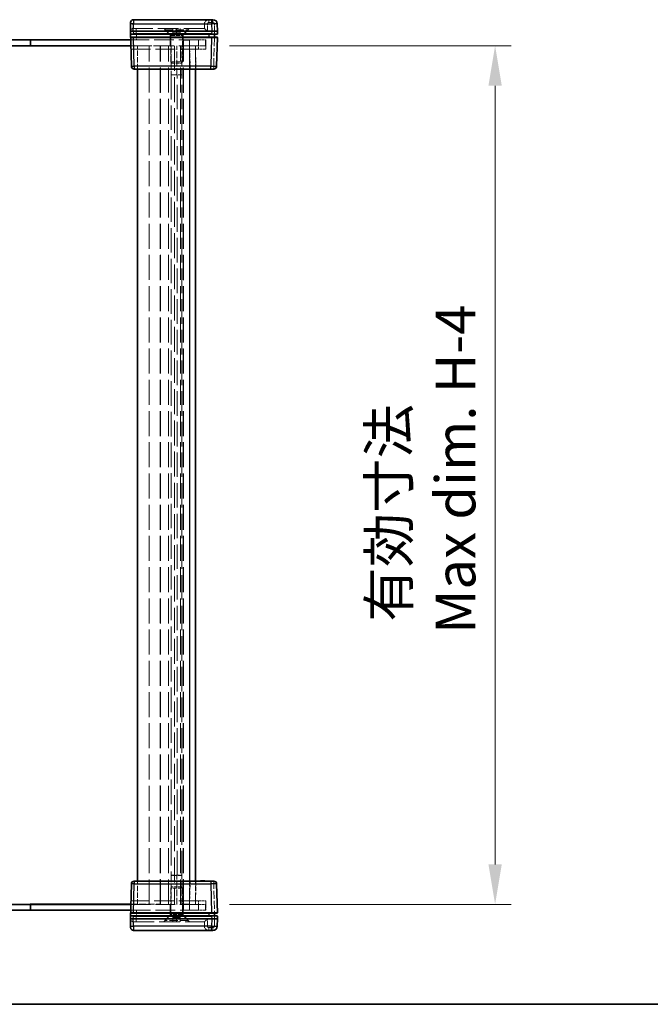
# Model space of a CAD drawing. Units: millimetres. Extents: x 58 to 8775, y 32 to 1578.
# Drawn here: x 2457 to 2674, y 32 to 371 of the extents above; entities that cross this region are included whole.
import ezdxf

# ---------------------------------------------------------------- set-up
doc = ezdxf.new("R2010")
doc.units = ezdxf.units.MM
doc.header["$LTSCALE"] = 4
doc.linetypes.add('DASHED', pattern=[0.2067, 0.1654, -0.0413])
doc.layers.get('Defpoints').update_dxf_attribs({"lineweight": 25})
for name, color, linetype, lineweight in [('Border (ISO)', 7, 'Continuous', 35), ('Dimension (ISO)', 7, 'Continuous', 18), ('Dimension (ISO) @ 1', 7, 'Continuous', 18), ('Hidden (ISO)', 7, 'DASHED', 18), ('Hidden Narrow (ISO)', 7, 'DASHED', 18), ('Visible (ISO)', 7, 'Continuous', 35), ('Visible Narrow (ISO)', 7, 'Continuous', 25)]:
    doc.layers.add(name, color=color, linetype=linetype, lineweight=lineweight)
doc.styles.add('Note Text (TK)', font='txt')
doc.dimstyles.new('Default - Method 1b (TK)', dxfattribs={"dimscale": 4, "dimtxt": 2.5, "dimasz": 2.5, "dimexe": 1, "dimexo": 1.5, "dimgap": 1, "dimtad": 1, "dimtoh": 1, "dimrnd": 1e-08, "dimdsep": 46, "dimtxsty": 'Note Text (TK)', "dimcen": 0.09, "dimdle": 5, "dimclrd": 100, "dimclre": 100, "dimclrt": 7, "dimadec": 1, "dimazin": 1, "dimtfac": 1, "dimtmove": 0, "dimatfit": 3, "dimfxl": 1, "dimtolj": 1, "dimlwd": -1, "dimlwe": -1, "dimarcsym": 0})

# ---------------------------------------------------------------- blocks, each defined once
blk = doc.blocks.new('図面枠 tk図枠')
at = {"layer": 'Border (ISO)'}
blk.add_line((14.5, 8), (405.5, 8), dxfattribs=at)
blk = doc.blocks.new('*D31')
at = {"layer": 'Defpoints', "color": 0}
for p in [(2520.55, 362.46), (2520.55, 66.46), (2620.28, 66.46)]:
    blk.add_point(p, dxfattribs=at)
at = {"layer": 'Dimension (ISO)', "color": 100}
for p, q in [((2528.8, 362.46), (2625.78, 362.46)), ((2620.28, 348.71), (2620.28, 80.21)), ((2528.8, 66.46), (2625.78, 66.46))]:
    blk.add_line(p, q, dxfattribs=at)
for points in [[(2617.99, 348.71), (2622.57, 348.71), (2620.28, 362.46)], [(2617.99, 80.21), (2622.57, 80.21), (2620.28, 66.46)]]:
    blk.add_solid(points, dxfattribs=at)
at = {"layer": 'Dimension (ISO)', "color": 7, "insert": (2595.16, 159.73), "char_height": 13.75, "attachment_point": 4, "rotation": 90, "style": 'Note Text (TK)'}
blk.add_mtext('\\A1; \\fＭＳ Ｐゴシック|b0|i0;有効寸法\\P\\fＭＳ Ｐゴシック|b0|i0;Max dim. H-4', dxfattribs=at)

msp = doc.modelspace()

# ---------------------------------------------------------------- linework, layer by layer
at = {"layer": 'Hidden (ISO)', "ltscale": 0.008969}
for p, q in [((2495.6741, 368.4565), (2495.6479, 368.4565)), ((2520.1479, 368.4565), (2520.1475, 368.4565)), ((2495.6479, 60.4565), (2495.6741, 60.4565)), ((2520.1475, 60.4565), (2520.1479, 60.4565))]:
    msp.add_line(p, q, dxfattribs=at)
at = {"layer": 'Hidden (ISO)', "ltscale": 10.763721}
for p, q in [((2520.1475, 368.4565), (2495.6741, 368.4565)), ((2495.6741, 60.4565), (2520.1475, 60.4565))]:
    msp.add_line(p, q, dxfattribs=at)
at = {"layer": 'Hidden (ISO)', "ltscale": 1.052871}
for p, q in [((2508.2975, 366.3065), (2506.1475, 368.4565)), ((2512.7975, 366.3065), (2514.9475, 368.4565)), ((2508.2975, 62.6065), (2506.1475, 60.4565)), ((2512.7975, 62.6065), (2514.9475, 60.4565))]:
    msp.add_line(p, q, dxfattribs=at)
at = {"layer": 'Hidden (ISO)', "ltscale": 0.166128}
for p, q in [((2506.5475, 367.9765), (2506.5475, 368.4565)), ((2514.5475, 367.9765), (2514.5475, 368.4565)), ((2506.5475, 60.9365), (2506.5475, 60.4565)), ((2514.5475, 60.9365), (2514.5475, 60.4565))]:
    msp.add_line(p, q, dxfattribs=at)
at = {"layer": 'Hidden (ISO)', "ltscale": 4.351741}
for p, q in [((2506.5475, 367.9765), (2514.5475, 367.9765)), ((2514.5475, 60.9365), (2506.5475, 60.9365))]:
    msp.add_line(p, q, dxfattribs=at)
at = {"layer": 'Hidden (ISO)', "ltscale": 0.979408}
for p, q in [((2508.5475, 365.9765), (2506.5475, 367.9765)), ((2512.5475, 365.9765), (2514.5475, 367.9765)), ((2508.5475, 62.9365), (2506.5475, 60.9365)), ((2512.5475, 62.9365), (2514.5475, 60.9365))]:
    msp.add_line(p, q, dxfattribs=at)
at = {"layer": 'Hidden (ISO)', "ltscale": 0.519363}
for p, q in [((2509.2975, 366.9565), (2509.2975, 368.4565)), ((2510.5475, 366.9565), (2510.5475, 368.4565)), ((2511.7975, 366.9565), (2511.7975, 368.4565)), ((2520.1475, 369.9565), (2520.1475, 368.4565)), ((2509.2975, 61.9565), (2509.2975, 60.4565)), ((2510.5475, 61.9565), (2510.5475, 60.4565)), ((2511.7975, 61.9565), (2511.7975, 60.4565)), ((2520.1475, 58.9565), (2520.1475, 60.4565))]:
    msp.add_line(p, q, dxfattribs=at)
at = {"layer": 'Hidden (ISO)', "ltscale": 0.249827}
for p, q in [((2509.9225, 366.9565), (2509.2975, 366.9565)), ((2510.5475, 366.9565), (2509.9225, 366.9565)), ((2511.1725, 366.9565), (2510.5475, 366.9565)), ((2511.7975, 366.9565), (2511.1725, 366.9565)), ((2509.2975, 61.9565), (2509.9225, 61.9565)), ((2509.9225, 61.9565), (2510.5475, 61.9565)), ((2510.5475, 61.9565), (2511.1725, 61.9565)), ((2511.1725, 61.9565), (2511.7975, 61.9565))]:
    msp.add_line(p, q, dxfattribs=at)
at = {"layer": 'Hidden (ISO)', "ltscale": 0.499753}
for p, q in [((2510.5475, 366.2348), (2509.2975, 366.9565)), ((2510.5475, 366.2348), (2511.7975, 366.9565)), ((2510.5475, 62.6782), (2509.2975, 61.9565)), ((2510.5475, 62.6782), (2511.7975, 61.9565))]:
    msp.add_line(p, q, dxfattribs=at)
at = {"layer": 'Hidden (ISO)', "ltscale": 6.926069}
for p, q in [((2460.0975, 364.4065), (2440.0975, 364.4065)), ((2460.0975, 64.5065), (2440.0975, 64.5065))]:
    msp.add_line(p, q, dxfattribs=at)
at = {"layer": 'Hidden (ISO)', "ltscale": 0.675202}
for p, q in [((2460.0975, 362.4565), (2460.0975, 364.4065)), ((2460.0975, 66.4565), (2460.0975, 64.5065))]:
    msp.add_line(p, q, dxfattribs=at)
at = {"layer": 'Hidden (ISO)', "ltscale": 0.692517}
for p, q in [((2460.2975, 364.4565), (2460.2975, 362.4565)), ((2508.2975, 362.4565), (2508.2975, 364.4565)), ((2512.7975, 362.4565), (2512.7975, 364.4565)), ((2512.8475, 364.4565), (2512.8475, 362.4565)), ((2512.9475, 364.4065), (2514.9475, 364.4065)), ((2512.9475, 362.4065), (2512.9475, 364.4065)), ((2514.9475, 362.4065), (2514.9475, 364.4065)), ((2515.0475, 364.4565), (2515.0475, 362.4565)), ((2520.5475, 362.4565), (2520.5475, 364.4565)), ((2514.9475, 362.4065), (2512.9475, 362.4065)), ((2460.2975, 64.4565), (2460.2975, 66.4565)), ((2508.2975, 66.4565), (2508.2975, 64.4565)), ((2512.7975, 66.4565), (2512.7975, 64.4565)), ((2512.8475, 64.4565), (2512.8475, 66.4565)), ((2512.9475, 66.5065), (2512.9475, 64.5065)), ((2514.9475, 66.5065), (2512.9475, 66.5065)), ((2512.9475, 64.5065), (2514.9475, 64.5065)), ((2514.9475, 66.5065), (2514.9475, 64.5065)), ((2515.0475, 64.4565), (2515.0475, 66.4565)), ((2520.5475, 64.4565), (2520.5475, 66.4565))]:
    msp.add_line(p, q, dxfattribs=at)
at = {"layer": 'Hidden (ISO)', "ltscale": 10.301025}
for p, q in [((2518.1475, 364.4565), (2494.7261, 364.4565)), ((2494.7261, 64.4565), (2518.1475, 64.4565))]:
    msp.add_line(p, q, dxfattribs=at)
at = {"layer": 'Hidden (ISO)', "ltscale": 2.44781}
for p, q in [((2512.7975, 366.3065), (2508.2975, 366.3065)), ((2508.2975, 62.6065), (2512.7975, 62.6065))]:
    msp.add_line(p, q, dxfattribs=at)
at = {"layer": 'Hidden (ISO)', "ltscale": 0.640571}
for p, q in [((2508.2975, 364.4565), (2508.2975, 366.3065)), ((2512.7975, 364.4565), (2512.7975, 366.3065)), ((2508.2975, 64.4565), (2508.2975, 62.6065)), ((2512.7975, 64.4565), (2512.7975, 62.6065))]:
    msp.add_line(p, q, dxfattribs=at)
at = {"layer": 'Hidden (ISO)', "ltscale": 2.17582}
for p, q in [((2508.5475, 365.9765), (2512.5475, 365.9765)), ((2508.5475, 356.886), (2512.5475, 356.886)), ((2512.5475, 72.027), (2508.5475, 72.027)), ((2512.5475, 62.9365), (2508.5475, 62.9365))]:
    msp.add_line(p, q, dxfattribs=at)
at = {"layer": 'Hidden (ISO)', "ltscale": 3.148017}
for p, q in [((2508.5475, 356.886), (2508.5475, 365.9765)), ((2512.5475, 356.886), (2512.5475, 365.9765)), ((2508.5475, 72.027), (2508.5475, 62.9365)), ((2512.5475, 72.027), (2512.5475, 62.9365))]:
    msp.add_line(p, q, dxfattribs=at)
at = {"layer": 'Hidden (ISO)', "ltscale": 1.35985}
for p, q in [((2518.1475, 364.4565), (2520.6475, 364.4565)), ((2520.5475, 362.4565), (2518.0475, 362.4565)), ((2520.6475, 361.2565), (2518.1475, 361.2565)), ((2518.0475, 66.4565), (2520.5475, 66.4565)), ((2518.1475, 67.6565), (2520.6475, 67.6565)), ((2520.6475, 64.4565), (2518.1475, 64.4565))]:
    msp.add_line(p, q, dxfattribs=at)
at = {"layer": 'Hidden (ISO)', "ltscale": 1.108087}
for p, q in [((2520.6475, 364.4565), (2520.6475, 361.2565)), ((2520.6475, 67.6565), (2520.6475, 64.4565))]:
    msp.add_line(p, q, dxfattribs=at)
at = {"layer": 'Hidden (ISO)', "ltscale": 0.053379}
for p, q in [((2523.6475, 366.5539), (2523.6475, 366.4565)), ((2523.6475, 62.4565), (2523.6475, 62.3592))]:
    msp.add_line(p, q, dxfattribs=at)
at = {"layer": 'Hidden (ISO)', "ltscale": 0.055299}
for p, q in [((2523.6475, 365.4565), (2523.6475, 365.3538)), ((2523.6475, 63.5593), (2523.6475, 63.4565))]:
    msp.add_line(p, q, dxfattribs=at)
at = {"layer": 'Hidden (ISO)', "ltscale": 10.234011}
for p, q in [((2518.0475, 362.4565), (2494.7785, 362.4565)), ((2494.7785, 66.4565), (2518.0475, 66.4565))]:
    msp.add_line(p, q, dxfattribs=at)
at = {"layer": 'Hidden (ISO)', "ltscale": 3.521082}
for p, q in [((2504.9475, 362.4065), (2494.7798, 362.4065)), ((2494.7798, 66.5065), (2504.9475, 66.5065))]:
    msp.add_line(p, q, dxfattribs=at)
at = {"layer": 'Hidden (ISO)', "ltscale": 10.264172}
for p, q in [((2494.8099, 361.2565), (2518.1475, 361.2565)), ((2518.1475, 67.6565), (2494.8099, 67.6565))]:
    msp.add_line(p, q, dxfattribs=at)
at = {"layer": 'Hidden (ISO)', "ltscale": 2.770368}
for p, q in [((2497.0475, 354.4565), (2497.0475, 362.4565)), ((2517.0475, 354.4565), (2517.0475, 362.4565)), ((2497.0475, 66.4565), (2497.0475, 74.4565)), ((2517.0475, 66.4565), (2517.0475, 74.4565))]:
    msp.add_line(p, q, dxfattribs=at)
at = {"layer": 'Hidden (ISO)', "ltscale": 13.018428}
for p, q in [((2501.0475, 66.4565), (2501.0475, 362.4565)), ((2505.0475, 66.4565), (2505.0475, 362.4565)), ((2509.8475, 362.4565), (2509.8475, 66.4565)), ((2511.8475, 66.4565), (2511.8475, 362.4565)), ((2512.8475, 66.4565), (2512.8475, 362.4565))]:
    msp.add_line(p, q, dxfattribs=at)
at = {"layer": 'Hidden (ISO)', "ltscale": 13.01403}
for p, q in [((2504.9475, 66.5065), (2504.9475, 362.4065)), ((2512.9475, 66.5065), (2512.9475, 362.4065)), ((2514.9475, 362.4065), (2514.9475, 66.5065))]:
    msp.add_line(p, q, dxfattribs=at)
at = {"layer": 'Hidden (ISO)', "ltscale": 3.462985}
for p, q in [((2508.704, 362.4565), (2508.704, 352.4565)), ((2510.5869, 352.4565), (2510.5869, 362.4565)), ((2512.3915, 352.4565), (2512.3915, 362.4565)), ((2508.704, 76.4565), (2508.704, 66.4565)), ((2510.5869, 66.4565), (2510.5869, 76.4565)), ((2512.3915, 66.4565), (2512.3915, 76.4565))]:
    msp.add_line(p, q, dxfattribs=at)
at = {"layer": 'Hidden (ISO)', "ltscale": 2.356412}
for p, q in [((2517.0475, 361.2565), (2517.2256, 354.4565)), ((2517.2256, 74.4565), (2517.0475, 67.6565))]:
    msp.add_line(p, q, dxfattribs=at)
at = {"layer": 'Hidden (ISO)', "ltscale": 0.210249}
for p, q in [((2508.977, 356.4565), (2508.5475, 356.886)), ((2512.118, 356.4565), (2512.5475, 356.886)), ((2508.977, 72.4565), (2508.5475, 72.027)), ((2512.118, 72.4565), (2512.5475, 72.027))]:
    msp.add_line(p, q, dxfattribs=at)
at = {"layer": 'Hidden (ISO)', "ltscale": 1.708541}
for p, q in [((2508.977, 356.4565), (2512.118, 356.4565)), ((2512.118, 72.4565), (2508.977, 72.4565))]:
    msp.add_line(p, q, dxfattribs=at)
at = {"layer": 'Hidden (ISO)', "ltscale": 0.034531}
for p, q in [((2504.0172, 354.4565), (2504.0172, 354.3565)), ((2505.6096, 354.4565), (2505.6096, 354.3565)), ((2505.8089, 354.4565), (2505.8089, 354.3565)), ((2506.6635, 354.4565), (2506.6635, 354.3565)), ((2507.1193, 354.4565), (2507.1193, 354.3565)), ((2507.2044, 354.4565), (2507.2044, 354.3565)), ((2507.8012, 354.4565), (2507.8012, 354.3565)), ((2508.4905, 354.4565), (2508.4905, 354.3565)), ((2509.6975, 354.4565), (2509.6975, 354.3565)), ((2518.833, 354.4565), (2518.833, 354.3565)), ((2518.912, 354.4565), (2518.912, 354.3565)), ((2519.0104, 354.4565), (2519.0104, 354.3565)), ((2519.0907, 354.4565), (2519.0907, 354.3565)), ((2519.3921, 354.4565), (2519.3921, 354.3565)), ((2519.4286, 354.4565), (2519.4286, 354.3565)), ((2519.4894, 354.4565), (2519.4894, 354.3565)), ((2519.5489, 354.4565), (2519.5489, 354.3565)), ((2519.5623, 354.4565), (2519.5623, 354.3565)), ((2519.5672, 354.4565), (2519.5672, 354.3565)), ((2519.6522, 354.4565), (2519.6522, 354.3565)), ((2519.7446, 354.4565), (2519.7446, 354.3565)), ((2519.8869, 354.4565), (2519.8869, 354.3565)), ((2520.0655, 354.4565), (2520.0655, 354.3565)), ((2520.1555, 354.4565), (2520.1555, 354.3565)), ((2520.1604, 354.4565), (2520.1604, 354.3565)), ((2520.333, 354.4565), (2520.333, 354.3565)), ((2503.1785, 74.4565), (2503.1785, 74.5565)), ((2504.0172, 74.4565), (2504.0172, 74.5565)), ((2504.2603, 74.4565), (2504.2603, 74.5565)), ((2505.1064, 74.4565), (2505.1064, 74.5565)), ((2505.6096, 74.4565), (2505.6096, 74.5565)), ((2505.8089, 74.4565), (2505.8089, 74.5565)), ((2506.3122, 74.4565), (2506.3122, 74.5565)), ((2506.4641, 74.4565), (2506.4641, 74.5565)), ((2506.6635, 74.4565), (2506.6635, 74.5565)), ((2507.1193, 74.4565), (2507.1193, 74.5565)), ((2507.2044, 74.4565), (2507.2044, 74.5565)), ((2507.4123, 74.4565), (2507.4123, 74.5565)), ((2507.6019, 74.4565), (2507.6019, 74.5565)), ((2507.8012, 74.4565), (2507.8012, 74.5565)), ((2508.4905, 74.4565), (2508.4905, 74.5565)), ((2508.5403, 74.4565), (2508.5403, 74.5565)), ((2509.4544, 74.4565), (2509.4544, 74.5565)), ((2509.6975, 74.4565), (2509.6975, 74.5565)), ((2510.5363, 74.4565), (2510.5363, 74.5565)), ((2519.0104, 74.4565), (2519.0104, 74.5565)), ((2519.3921, 74.4565), (2519.3921, 74.5565)), ((2519.4286, 74.4565), (2519.4286, 74.5565)), ((2519.5489, 74.4565), (2519.5489, 74.5565)), ((2519.5623, 74.4565), (2519.5623, 74.5565)), ((2519.5672, 74.4565), (2519.5672, 74.5565)), ((2519.6522, 74.4565), (2519.6522, 74.5565)), ((2519.7446, 74.4565), (2519.7446, 74.5565)), ((2520.1604, 74.4565), (2520.1604, 74.5565))]:
    msp.add_line(p, q, dxfattribs=at)
at = {"layer": 'Hidden (ISO)', "ltscale": 0.027262}
msp.add_line((2518.912, 354.3565), (2518.833, 354.3565), dxfattribs=at)
at = {"layer": 'Hidden (ISO)', "ltscale": 0.061781}
for p, q in [((2519.0907, 354.3565), (2518.912, 354.3565)), ((2520.0655, 354.3565), (2519.8869, 354.3565))]:
    msp.add_line(p, q, dxfattribs=at)
at = {"layer": 'Hidden (ISO)', "ltscale": 0.321509}
msp.add_line((2519.4894, 354.3565), (2519.0907, 354.3565), dxfattribs=at)
at = {"layer": 'Hidden (ISO)', "ltscale": 0.321328}
msp.add_line((2519.8869, 354.3565), (2519.4894, 354.3565), dxfattribs=at)
at = {"layer": 'Hidden (ISO)', "ltscale": 0.031051}
msp.add_line((2520.1555, 354.3565), (2520.0655, 354.3565), dxfattribs=at)
at = {"layer": 'Hidden (ISO)', "ltscale": 0.06136}
msp.add_line((2520.333, 354.3565), (2520.1555, 354.3565), dxfattribs=at)
at = {"layer": 'Hidden (ISO)', "ltscale": 1.992453}
for p, q in [((2512.3915, 352.4565), (2508.704, 352.4565)), ((2512.3915, 76.4565), (2508.704, 76.4565))]:
    msp.add_line(p, q, dxfattribs=at)
at = {"layer": 'Hidden (ISO)', "ltscale": 1.918184}
for p, q in [((2512.3725, 352.4451), (2508.7329, 352.4451)), ((2508.7329, 76.4679), (2512.3725, 76.4679))]:
    msp.add_line(p, q, dxfattribs=at)
at = {"layer": 'Hidden (ISO)', "ltscale": 0.007576}
for p, q in [((2512.3725, 352.4451), (2512.3915, 352.4565)), ((2512.3725, 76.4679), (2512.3915, 76.4565))]:
    msp.add_line(p, q, dxfattribs=at)
at = {"layer": 'Hidden (ISO)', "ltscale": 12.776632}
msp.add_line((2512.3725, 76.4679), (2512.3725, 352.4451), dxfattribs=at)
at = {"layer": 'Hidden (ISO)', "ltscale": 0.415078}
for p, q in [((2503.1785, 74.5565), (2504.2603, 74.5565)), ((2509.4544, 74.5565), (2510.5363, 74.5565))]:
    msp.add_line(p, q, dxfattribs=at)
at = {"layer": 'Hidden (ISO)', "ltscale": 0.174177}
for p, q in [((2505.1064, 74.5565), (2505.6096, 74.5565)), ((2505.8089, 74.5565), (2506.3122, 74.5565))]:
    msp.add_line(p, q, dxfattribs=at)
at = {"layer": 'Hidden (ISO)', "ltscale": 0.068937}
for p, q in [((2505.6096, 74.5565), (2505.8089, 74.5565)), ((2506.4641, 74.5565), (2506.6635, 74.5565))]:
    msp.add_line(p, q, dxfattribs=at)
at = {"layer": 'Hidden (ISO)', "ltscale": 0.058413}
msp.add_line((2506.6635, 74.5565), (2506.8324, 74.5565), dxfattribs=at)
at = {"layer": 'Hidden (ISO)', "ltscale": 0.16897}
msp.add_line((2506.8324, 74.5565), (2507.281, 74.5565), dxfattribs=at)
at = {"layer": 'Hidden (ISO)', "ltscale": 0.127148}
msp.add_line((2507.281, 74.5565), (2507.4123, 74.5565), dxfattribs=at)
at = {"layer": 'Hidden (ISO)', "ltscale": 0.32488}
msp.add_line((2507.6019, 74.5565), (2508.5403, 74.5565), dxfattribs=at)
at = {"layer": 'Hidden (ISO)', "ltscale": 0.992125}
for centre, start, end in [((2521.6475, 369.9565), 90, 180), ((2521.6475, 58.9565), 180, 270)]:
    msp.add_arc(centre, 1.5, start, end, dxfattribs=at)
at = {"layer": 'Hidden (ISO)', "ltscale": 0.652316}
for centre, start, end in [((2495.6479, 367.4565), 90, 178.5), ((2495.6479, 61.4565), 181.5, 270)]:
    msp.add_arc(centre, 1, start, end, dxfattribs=at)
for centre, major_axis, start_param, end_param in [((2521.1475, 367.4565), (0.9999, -0.9999), 1.5838863, 3.12850268), ((2521.1475, 61.4565), (-0.9999, -0.9999), 0.01308997, 1.55770636)]:
    msp.add_ellipse(centre, major_axis=major_axis, ratio=0.01309072, start_param=start_param, end_param=end_param, dxfattribs=at)
at = {"layer": 'Hidden (ISO)', "ltscale": 0.054546}
for points in [[(2508.7329, 352.4451), (2508.7274, 352.4451), (2508.7178, 352.4489), (2508.704, 352.4565)], [(2510.5869, 352.4565), (2510.6383, 352.4489), (2510.6905, 352.4451), (2510.7413, 352.4451)], [(2508.704, 76.4565), (2508.7178, 76.4642), (2508.7274, 76.4679), (2508.7329, 76.4679)], [(2510.7413, 76.4679), (2510.6905, 76.4679), (2510.6383, 76.4642), (2510.5869, 76.4565)]]:
    msp.add_open_spline(points, degree=3, dxfattribs=at)
at = {"layer": 'Hidden Narrow (ISO)', "ltscale": 0.534814}
for p, q in [((2521.6475, 370.4827), (2521.6475, 371.4565)), ((2523.0816, 370.4827), (2523.0816, 371.4565)), ((2496.6475, 368.4565), (2496.6475, 367.4827)), ((2523.333, 354.4565), (2523.333, 355.4304)), ((2523.333, 73.4827), (2523.333, 74.4565)), ((2496.6475, 60.4565), (2496.6475, 61.4304)), ((2521.6475, 57.4565), (2521.6475, 58.4304)), ((2523.0816, 57.4565), (2523.0816, 58.4304))]:
    msp.add_line(p, q, dxfattribs=at)
at = {"layer": 'Hidden Narrow (ISO)', "ltscale": 0.496514}
for p, q in [((2523.0816, 370.4827), (2521.6475, 370.4827)), ((2521.6475, 58.4304), (2523.0816, 58.4304))]:
    msp.add_line(p, q, dxfattribs=at)
at = {"layer": 'Hidden Narrow (ISO)', "ltscale": 0.54388}
for p, q in [((2495.7133, 369.9565), (2494.7137, 369.9827)), ((2494.7137, 58.9304), (2495.7133, 58.9565))]:
    msp.add_line(p, q, dxfattribs=at)
at = {"layer": 'Hidden Narrow (ISO)', "ltscale": 0.519541}
for p, q in [((2495.7133, 369.9565), (2495.6741, 368.4565)), ((2495.6741, 60.4565), (2495.7133, 58.9565))]:
    msp.add_line(p, q, dxfattribs=at)
at = {"layer": 'Hidden Narrow (ISO)', "ltscale": 0.0135}
for p, q in [((2495.7137, 369.9958), (2495.7133, 369.9565)), ((2495.7133, 58.9565), (2495.7137, 58.9173))]:
    msp.add_line(p, q, dxfattribs=at)
at = {"layer": 'Hidden Narrow (ISO)', "ltscale": 10.746446}
for p, q in [((2520.1475, 369.9565), (2495.7133, 369.9565)), ((2495.7133, 58.9565), (2520.1475, 58.9565))]:
    msp.add_line(p, q, dxfattribs=at)
at = {"layer": 'Hidden Narrow (ISO)', "ltscale": 0.008972}
for p, q in [((2496.6475, 367.4827), (2496.6468, 367.4565)), ((2496.6468, 61.4565), (2496.6475, 61.4304))]:
    msp.add_line(p, q, dxfattribs=at)
at = {"layer": 'Hidden Narrow (ISO)', "ltscale": 1.039538}
for p, q in [((2496.6468, 367.4565), (2496.7254, 364.4565)), ((2496.7254, 64.4565), (2496.6468, 61.4565))]:
    msp.add_line(p, q, dxfattribs=at)
at = {"layer": 'Hidden Narrow (ISO)', "ltscale": 10.775388}
for p, q in [((2521.1475, 367.4827), (2496.6475, 367.4827)), ((2496.6475, 61.4304), (2521.1475, 61.4304))]:
    msp.add_line(p, q, dxfattribs=at)
at = {"layer": 'Hidden Narrow (ISO)', "ltscale": 0.865968}
for p, q in [((2521.1475, 369.9827), (2521.1475, 367.4827)), ((2521.1475, 61.4304), (2521.1475, 58.9304))]:
    msp.add_line(p, q, dxfattribs=at)
at = {"layer": 'Hidden Narrow (ISO)', "ltscale": 4.167522}
for p, q in [((2523.333, 355.4304), (2523.6479, 367.4565)), ((2523.6479, 61.4565), (2523.333, 73.4827))]:
    msp.add_line(p, q, dxfattribs=at)
at = {"layer": 'Hidden Narrow (ISO)', "ltscale": 0.879872}
for p, q in [((2523.6479, 367.4565), (2523.5814, 369.9958)), ((2523.5814, 58.9173), (2523.6479, 61.4565))]:
    msp.add_line(p, q, dxfattribs=at)
at = {"layer": 'Hidden Narrow (ISO)', "ltscale": 0.692517}
for p, q in [((2518.0475, 364.4565), (2518.0475, 362.4565)), ((2518.0475, 66.4565), (2518.0475, 64.4565))]:
    msp.add_line(p, q, dxfattribs=at)
at = {"layer": 'Hidden Narrow (ISO)', "ltscale": 1.108087}
for p, q in [((2518.1475, 361.2565), (2518.1475, 364.4565)), ((2518.1475, 64.4565), (2518.1475, 67.6565))]:
    msp.add_line(p, q, dxfattribs=at)
at = {"layer": 'Hidden Narrow (ISO)', "ltscale": 13.018428}
msp.add_line((2507.7385, 66.4565), (2507.7385, 362.4565), dxfattribs=at)
at = {"layer": 'Hidden Narrow (ISO)', "ltscale": 2.770368}
for p, q in [((2515.0475, 362.4565), (2515.0475, 354.4565)), ((2515.0475, 74.4565), (2515.0475, 66.4565))]:
    msp.add_line(p, q, dxfattribs=at)
at = {"layer": 'Hidden Narrow (ISO)', "ltscale": 2.356412}
for p, q in [((2515.2263, 354.4565), (2515.0482, 361.2565)), ((2515.0482, 67.6565), (2515.2263, 74.4565))]:
    msp.add_line(p, q, dxfattribs=at)
at = {"layer": 'Hidden Narrow (ISO)', "ltscale": 0.034531}
for p, q in [((2506.7996, 354.4565), (2506.7996, 354.3565)), ((2506.8288, 354.4565), (2506.8288, 354.3565)), ((2506.8324, 354.4565), (2506.8324, 354.3565)), ((2507.0962, 354.4565), (2507.0962, 354.3565)), ((2507.281, 354.4565), (2507.281, 354.3565)), ((2519.5477, 354.4565), (2519.5477, 354.3565)), ((2519.8747, 354.4565), (2519.8747, 354.3565)), ((2519.8808, 354.4565), (2519.8808, 354.3565)), ((2520.1032, 354.4565), (2520.1032, 354.3565)), ((2520.2394, 354.4565), (2520.2394, 354.3565)), ((2506.7996, 74.4565), (2506.7996, 74.5565)), ((2506.8288, 74.4565), (2506.8288, 74.5565)), ((2506.8324, 74.4565), (2506.8324, 74.5565)), ((2506.841, 74.4565), (2506.841, 74.5565)), ((2507.0962, 74.4565), (2507.0962, 74.5565)), ((2507.2336, 74.4565), (2507.2336, 74.5565)), ((2507.281, 74.4565), (2507.281, 74.5565)), ((2519.5477, 74.4565), (2519.5477, 74.5565)), ((2519.8747, 74.4565), (2519.8747, 74.5565)), ((2519.8808, 74.4565), (2519.8808, 74.5565)), ((2520.1032, 74.4565), (2520.1032, 74.5565)), ((2520.2394, 74.4565), (2520.2394, 74.5565))]:
    msp.add_line(p, q, dxfattribs=at)
at = {"layer": 'Hidden Narrow (ISO)', "ltscale": 0.34609}
for p, q in [((2522.3333, 355.4304), (2523.333, 355.4304)), ((2523.333, 73.4827), (2522.3333, 73.4827))]:
    msp.add_line(p, q, dxfattribs=at)
at = {"layer": 'Hidden Narrow (ISO)', "ltscale": 12.776632}
for p, q in [((2508.7329, 352.4451), (2508.7329, 76.4679)), ((2510.7413, 76.4679), (2510.7413, 352.4451))]:
    msp.add_line(p, q, dxfattribs=at)
at = {"layer": 'Hidden Narrow (ISO)', "ltscale": 0.271937}
for centre, start, end in [((2521.6475, 369.9827), 90, 180), ((2521.6475, 58.9304), 180, 270)]:
    msp.add_arc(centre, 0.5, start, end, dxfattribs=at)
at = {"layer": 'Hidden Narrow (ISO)', "ltscale": 0.267402}
for centre, start, end in [((2523.0816, 369.9827), 1.5, 90), ((2523.0816, 58.9304), 270, 358.5)]:
    msp.add_arc(centre, 0.5, start, end, dxfattribs=at)
at = {"layer": 'Hidden Narrow (ISO)', "ltscale": 0.543643}
for centre, major_axis, start_param, end_param in [((2523.5814, 369.9696), (0.9997, 0.0262), 0, 1.57011109), ((2523.333, 355.4565), (0.9997, -0.0262), 4.71307421, 6.28318531), ((2523.333, 73.4565), (0.9997, 0.0262), 0, 1.57011109), ((2523.5814, 58.9434), (0.9997, -0.0262), 4.71307421, 6.28318531)]:
    msp.add_ellipse(centre, major_axis=major_axis, ratio=0.02616798, start_param=start_param, end_param=end_param, dxfattribs=at)
at = {"layer": 'Hidden Narrow (ISO)', "ltscale": 1.087419}
for centre, major_axis, start_param, end_param in [((2496.6482, 367.4565), (-2, 0.0262), 4.7129029, 6.283014), ((2496.6482, 61.4565), (2, 0.0262), 3.14176396, 4.71187506)]:
    msp.add_ellipse(centre, major_axis=major_axis, ratio=0.01308175, start_param=start_param, end_param=end_param, dxfattribs=at)
at = {"layer": 'Hidden Narrow (ISO)', "ltscale": 0.54388}
for centre, start_param, end_param in [((2521.1475, 369.9565), 4.71238898, 6.28318531), ((2521.1475, 58.9565), 0, 1.57079633)]:
    msp.add_ellipse(centre, major_axis=(-1, 0), ratio=0.02617695, start_param=start_param, end_param=end_param, dxfattribs=at)
at = {"layer": 'Hidden Narrow (ISO)', "ltscale": 0.53563}
for centre, major_axis, start_param, end_param in [((2523.6236, 366.5565), (1.0003, -0.0026), 4.73630167, 6.28312367), ((2523.6236, 62.3565), (-1.0003, -0.0026), 3.14165427, 4.68847629)]:
    msp.add_ellipse(centre, major_axis=major_axis, ratio=0.00261535, start_param=start_param, end_param=end_param, dxfattribs=at)
at = {"layer": 'Hidden Narrow (ISO)', "ltscale": 0.524739}
for centre, major_axis, start_param, end_param in [((2523.5922, 365.3565), (-1.0003, 0.0026), 1.62614949, 3.14153104), ((2523.5922, 63.5565), (1.0003, 0.0026), 0.00006164, 1.51544317)]:
    msp.add_ellipse(centre, major_axis=major_axis, ratio=0.00261535, start_param=start_param, end_param=end_param, dxfattribs=at)
at = {"layer": 'Visible (ISO)'}
for p, q in [((2494.714, 369.9958), (2494.7268, 370.4827)), ((2522.5817, 371.4565), (2495.7264, 371.4565)), ((2522.5817, 371.4565), (2523.0816, 371.4565)), ((2494.714, 369.9958), (2494.6475, 367.4565)), ((2495.6472, 367.4565), (2494.6475, 367.4565)), ((2494.6475, 367.4565), (2494.9625, 355.4304)), ((2495.6472, 367.4565), (2522.6482, 367.4565)), ((2524.6475, 367.4565), (2522.6482, 367.4565)), ((2524.6475, 367.4565), (2524.581, 369.9958)), ((2524.6239, 366.5539), (2524.6475, 367.4565)), ((2196.369, 364.4565), (2494.7261, 364.4565)), ((2495.6708, 366.4565), (2494.7714, 366.4565)), ((2494.8042, 365.4565), (2495.7023, 365.4565)), ((2495.6708, 366.4565), (2522.6246, 366.4565)), ((2522.5932, 365.4565), (2495.7023, 365.4565)), ((2522.5932, 365.4565), (2524.4925, 365.4565)), ((2524.5239, 366.4565), (2522.6246, 366.4565)), ((2523.6475, 365.4565), (2523.6475, 366.4565)), ((2524.3326, 355.4304), (2524.5925, 365.3539)), ((2494.7785, 362.4565), (2196.3166, 362.4565)), ((2460.0975, 362.4065), (2460.0975, 362.4565)), ((2494.7798, 362.4065), (2460.0975, 362.4065)), ((2495.9621, 354.4565), (2522.3333, 354.4565)), ((2497.0475, 74.4565), (2497.0475, 354.4565)), ((2503.1785, 354.4565), (2503.1785, 354.3565)), ((2504.2603, 354.3565), (2503.1785, 354.3565)), ((2504.2603, 354.4565), (2504.2603, 354.3565)), ((2505.1064, 354.4565), (2505.1064, 354.3565)), ((2506.3122, 354.3565), (2505.1064, 354.3565)), ((2506.3122, 354.4565), (2506.3122, 354.3565)), ((2506.4641, 354.4565), (2506.4641, 354.3565)), ((2506.841, 354.3565), (2506.4641, 354.3565)), ((2507.2336, 354.3565), (2506.841, 354.3565)), ((2507.4123, 354.3565), (2507.2336, 354.3565)), ((2507.4123, 354.4565), (2507.4123, 354.3565)), ((2507.6019, 354.4565), (2507.6019, 354.3565)), ((2508.5403, 354.3565), (2507.6019, 354.3565)), ((2508.5403, 354.4565), (2508.5403, 354.3565)), ((2509.4544, 354.4565), (2509.4544, 354.3565)), ((2510.5363, 354.3565), (2509.4544, 354.3565)), ((2510.5363, 354.4565), (2510.5363, 354.3565)), ((2517.0475, 74.4565), (2517.0475, 354.4565)), ((2523.333, 354.4565), (2522.3333, 354.4565)), ((2494.9625, 73.4827), (2494.6475, 61.4565)), ((2522.3333, 74.4565), (2495.9621, 74.4565)), ((2518.833, 74.5565), (2518.912, 74.5565)), ((2518.833, 74.4565), (2518.833, 74.5565)), ((2518.912, 74.5565), (2519.0907, 74.5565)), ((2518.912, 74.4565), (2518.912, 74.5565)), ((2519.0907, 74.5565), (2519.4894, 74.5565)), ((2519.0907, 74.4565), (2519.0907, 74.5565)), ((2519.4894, 74.5565), (2519.8869, 74.5565)), ((2519.4894, 74.4565), (2519.4894, 74.5565)), ((2519.8869, 74.5565), (2520.0655, 74.5565)), ((2519.8869, 74.4565), (2519.8869, 74.5565)), ((2520.0655, 74.5565), (2520.1555, 74.5565)), ((2520.0655, 74.4565), (2520.0655, 74.5565)), ((2520.1555, 74.5565), (2520.333, 74.5565)), ((2520.1555, 74.4565), (2520.1555, 74.5565)), ((2520.333, 74.4565), (2520.333, 74.5565)), ((2522.3333, 74.4565), (2523.333, 74.4565)), ((2524.5925, 63.5591), (2524.3326, 73.4827)), ((2196.3166, 66.4565), (2494.7785, 66.4565)), ((2460.0975, 66.5065), (2494.7798, 66.5065)), ((2460.0975, 66.5065), (2460.0975, 66.4565)), ((2494.7261, 64.4565), (2196.369, 64.4565)), ((2494.6475, 61.4565), (2495.6472, 61.4565)), ((2494.6475, 61.4565), (2494.714, 58.9173)), ((2494.7714, 62.4565), (2495.6708, 62.4565)), ((2495.7023, 63.4565), (2494.8042, 63.4565)), ((2522.6482, 61.4565), (2495.6472, 61.4565)), ((2522.6246, 62.4565), (2495.6708, 62.4565)), ((2495.7023, 63.4565), (2522.5932, 63.4565)), ((2524.4925, 63.4565), (2522.5932, 63.4565)), ((2522.6246, 62.4565), (2524.5239, 62.4565)), ((2522.6482, 61.4565), (2524.6475, 61.4565)), ((2523.6475, 62.4565), (2523.6475, 63.4565)), ((2524.581, 58.9173), (2524.6475, 61.4565)), ((2524.6475, 61.4565), (2524.6239, 62.3591)), ((2494.7268, 58.4304), (2494.714, 58.9173)), ((2495.7264, 57.4565), (2522.5817, 57.4565)), ((2523.0816, 57.4565), (2522.5817, 57.4565))]:
    msp.add_line(p, q, dxfattribs=at)
for centre, radius, start, end in [((2495.7264, 370.4565), 1, 90, 178.5), ((2523.0816, 369.9565), 1.5, 1.5, 90), ((2524.4925, 365.3565), 0.1, 358.5, 90), ((2524.5239, 366.5565), 0.1, 270, 358.5), ((2495.9621, 355.4565), 1, 181.5, 270), ((2523.333, 355.4565), 1, 270, 358.5), ((2495.9621, 73.4565), 1, 90, 178.5), ((2523.333, 73.4565), 1, 1.5, 90), ((2524.4925, 63.5565), 0.1, 270, 1.5), ((2524.5239, 62.3565), 0.1, 1.5, 90), ((2495.7264, 58.4565), 1, 181.5, 270), ((2523.0816, 58.9565), 1.5, 270, 358.5)]:
    msp.add_arc(centre, radius, start, end, dxfattribs=at)
for centre, major_axis, start_param, end_param in [((2495.6475, 367.4696), (1.0003, -38.2015), 4.73567807, 4.76711854), ((2495.6475, 61.4434), (1.0003, 38.2015), 1.51606677, 1.54750724)]:
    msp.add_ellipse(centre, major_axis=major_axis, ratio=0.02616798, start_param=start_param, end_param=end_param, dxfattribs=at)
for points, knots in [([(2494.7714, 366.4565), (2494.7584, 366.4565), (2494.7455, 366.4591), (2494.7214, 366.469), (2494.7104, 366.4762), (2494.6919, 366.4945), (2494.6845, 366.5054), (2494.6745, 366.5289), (2494.6718, 366.5413), (2494.6714, 366.5539)], [0, 0, 0, 0, 0.0039090058, 0.0039090058, 0.0078170974, 0.0078170974, 0.0117238946, 0.0117238946, 0.0154904794, 0.0154904794, 0.0154904794, 0.0154904794]), ([(2494.7041, 365.3538), (2494.7037, 365.3668), (2494.7059, 365.3797), (2494.7151, 365.404), (2494.7221, 365.4152), (2494.7398, 365.4342), (2494.7505, 365.4419), (2494.7689, 365.4504), (2494.7758, 365.4527), (2494.7898, 365.4558), (2494.797, 365.4565), (2494.8042, 365.4565)], [0, 0, 0, 0, 0.0039008363, 0.0039008363, 0.0078044009, 0.0078044009, 0.011714047, 0.011714047, 0.0138754851, 0.0138754851, 0.0160374948, 0.0160374948, 0.0160374948, 0.0160374948]), ([(2494.6714, 62.3592), (2494.6718, 62.3722), (2494.6747, 62.385), (2494.6852, 62.4089), (2494.6927, 62.4196), (2494.7115, 62.4377), (2494.7226, 62.4448), (2494.7464, 62.4542), (2494.7589, 62.4565), (2494.7714, 62.4565)], [0, 0, 0, 0, 0.0039054962, 0.0039054962, 0.0078115414, 0.0078115414, 0.0117186941, 0.0117186941, 0.0154902656, 0.0154902656, 0.0154902656, 0.0154902656]), ([(2494.8042, 63.4565), (2494.7912, 63.4565), (2494.7782, 63.4591), (2494.7541, 63.469), (2494.7431, 63.4763), (2494.7245, 63.4946), (2494.7171, 63.5055), (2494.7092, 63.524), (2494.7071, 63.5309), (2494.7045, 63.545), (2494.7039, 63.5521), (2494.7041, 63.5593)], [0, 0, 0, 0, 0.0039200918, 0.0039200918, 0.0078352872, 0.0078352872, 0.0117435648, 0.0117435648, 0.0138912093, 0.0138912093, 0.0160386469, 0.0160386469, 0.0160386469, 0.0160386469])]:
    msp.add_open_spline(points, degree=3, knots=knots, dxfattribs=at)
at = {"layer": 'Visible Narrow (ISO)'}
for p, q in [((2495.7264, 371.4565), (2495.7137, 369.9958)), ((2522.5817, 371.4565), (2522.5817, 369.9958)), ((2495.6472, 367.4565), (2495.7137, 369.9958)), ((2495.6472, 367.4565), (2495.6708, 366.5539)), ((2495.7137, 369.9958), (2522.5817, 369.9958)), ((2522.5817, 369.9958), (2522.6482, 367.4565)), ((2522.6482, 367.4565), (2522.6246, 366.5539)), ((2495.6708, 366.5539), (2495.6708, 366.4565)), ((2522.6246, 366.5539), (2495.6708, 366.5539)), ((2495.7023, 365.3539), (2495.7023, 365.4565)), ((2495.9621, 355.4304), (2495.7023, 365.3539)), ((2495.7023, 365.3539), (2522.5932, 365.3539)), ((2521.6475, 366.4565), (2521.6475, 365.4565)), ((2522.5932, 365.3539), (2522.3333, 355.4304)), ((2522.5932, 365.3539), (2522.5932, 365.4565)), ((2522.6246, 366.5539), (2522.6246, 366.4565)), ((2495.9621, 355.4304), (2495.9621, 354.4565)), ((2522.3333, 355.4304), (2495.9621, 355.4304)), ((2506.841, 354.4565), (2506.841, 354.3565)), ((2507.2336, 354.4565), (2507.2336, 354.3565)), ((2515.0475, 354.4565), (2515.0475, 74.4565)), ((2522.3333, 354.4565), (2522.3333, 355.4304)), ((2495.7023, 63.5591), (2495.9621, 73.4827)), ((2495.9621, 74.4565), (2495.9621, 73.4827)), ((2495.9621, 73.4827), (2522.3333, 73.4827)), ((2522.3333, 74.4565), (2522.3333, 73.4827)), ((2522.3333, 73.4827), (2522.5932, 63.5591)), ((2495.6472, 61.4565), (2495.6708, 62.3591)), ((2495.7137, 58.9173), (2495.6472, 61.4565)), ((2495.6708, 62.3591), (2495.6708, 62.4565)), ((2495.6708, 62.3591), (2522.6246, 62.3591)), ((2495.7023, 63.5591), (2495.7023, 63.4565)), ((2522.5932, 63.5591), (2495.7023, 63.5591)), ((2521.6475, 63.4565), (2521.6475, 62.4565)), ((2522.6482, 61.4565), (2522.5817, 58.9173)), ((2522.5932, 63.5591), (2522.5932, 63.4565)), ((2522.6246, 62.3591), (2522.6246, 62.4565)), ((2522.6246, 62.3591), (2522.6482, 61.4565)), ((2495.7137, 58.9173), (2495.7264, 57.4565)), ((2522.5817, 58.9173), (2495.7137, 58.9173)), ((2522.5817, 57.4565), (2522.5817, 58.9173))]:
    msp.add_line(p, q, dxfattribs=at)
for centre, major_axis, ratio, start_param, end_param in [((2495.7137, 369.9696), (-0.9997, 0.0262), 0.02616798, 4.71307421, 6.28318531), ((2522.5814, 369.9565), (1.9997, 0.0393), 0.01962515, 0.00012853, 1.57023962), ((2495.6714, 366.5565), (-1.0003, -0.0026), 0.00261535, 0.02335073, 1.57017273), ((2495.7029, 365.3565), (1.0003, 0.0026), 0.00261535, 3.19638383, 4.71176538), ((2522.5919, 365.3565), (2.0006, -0.0026), 0.00130759, 4.71304168, 6.28315278), ((2522.6233, 366.5565), (-2.0006, 0.0026), 0.00130759, 1.57144906, 3.14156022), ((2495.9621, 355.4565), (-0.9997, -0.0262), 0.02616798, 0, 1.57011109), ((2522.3326, 355.4565), (-2, 0.0262), 0.01308175, 1.57131025, 3.14142135), ((2495.9621, 73.4565), (-0.9997, 0.0262), 0.02616798, 4.71307421, 6.28318531), ((2522.3326, 73.4565), (2, 0.0262), 0.01308175, 0.00017131, 1.5702824), ((2495.6714, 62.3565), (1.0003, -0.0026), 0.00261535, 1.57141993, 3.11824195), ((2495.7029, 63.5565), (-1.0003, 0.0026), 0.00261535, 4.71301258, 6.22839411), ((2522.5919, 63.5565), (-2.0006, -0.0026), 0.00130759, 3.14162509, 4.71173625), ((2522.6233, 62.3565), (2.0006, 0.0026), 0.00130759, 0.00003253, 1.57014362), ((2495.7137, 58.9434), (-0.9997, -0.0262), 0.02616798, 0, 1.57011109), ((2522.5814, 58.9565), (-1.9997, 0.0393), 0.01962515, 1.57135303, 3.14146413)]:
    msp.add_ellipse(centre, major_axis=major_axis, ratio=ratio, start_param=start_param, end_param=end_param, dxfattribs=at)

# ---------------------------------------------------------------- block references
at = {"xscale": 5.5, "yscale": 5.5, "zscale": 5.5}
msp.add_blockref('図面枠 tk図枠', (1552.25, -12), dxfattribs=at)

# ---------------------------------------------------------------- dimensions: what is measured, and where the dimension line sits
at = {"layer": 'Dimension (ISO) @ 1', "color": 100}
dim = msp.add_linear_dim(base=(2620.2785, 66.4565), p1=(2520.5475, 362.4565), p2=(2520.5475, 66.4565), angle=90, text=' \\fＭＳ Ｐゴシック|b0|i0;有効寸法\\P\\fＭＳ Ｐゴシック|b0|i0;Max dim. H-4', dimstyle='Default - Method 1b (TK)', override={"dimscale": 1, "dimtxt": 13.75, "dimasz": 13.75, "dimexe": 5.5, "dimexo": 8.25, "dimgap": 5.5, "dimtoh": 0, "dimdec": 2, "dimcen": 0.495, "dimtol": 0, "dimlim": 0, "dimtp": 0, "dimtm": 0, "dimtdec": 2, "dimtix": 0, "dimtofl": 0, "dimtmove": 0, "dimatfit": 1}, dxfattribs=at)
dim.commit()
dim.dimension.update_dxf_attribs({"geometry": '*D31', "text_midpoint": (2620.2785, 214.4565), "dimtype": 128})

doc.saveas('drawing.dxf')
